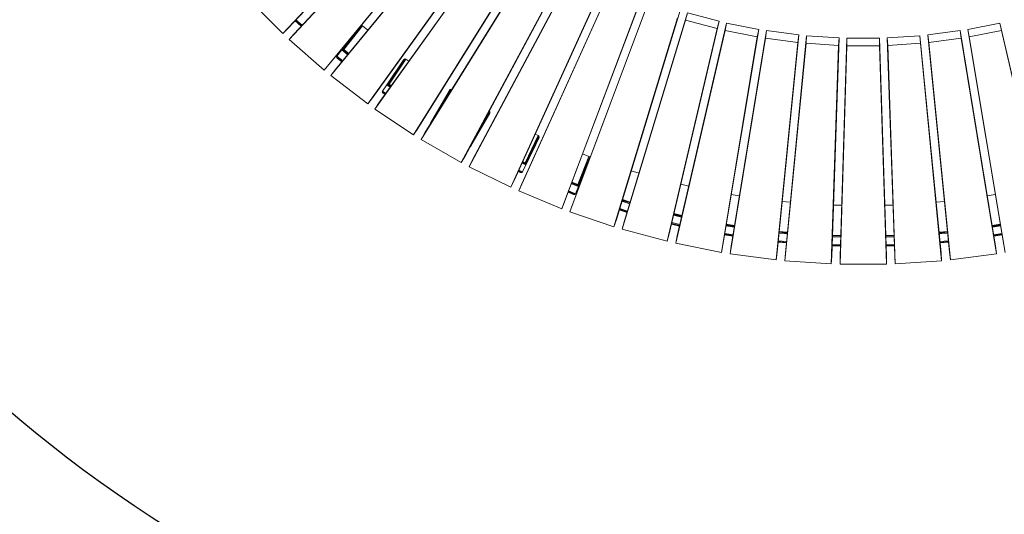
# Model space of a CAD drawing. Units: millimetres. Extents: x -3834 to 13818, y 12034 to 35969.
# Drawn here: x 2426 to 5612, y 14138 to 15740 of the extents above; entities that cross this region are included whole.
import ezdxf

# ---------------------------------------------------------------- set-up
doc = ezdxf.new("R2010")
doc.units = ezdxf.units.MM
doc.layers.add('Зона б', color=5, linetype='Continuous')
doc.layers.add('размер', color=92, linetype='Continuous', lineweight=15)
doc.styles.get("Standard").update_dxf_attribs({"font": 'txt.shx'})
doc.dimstyles.new('Размер М1.1', dxfattribs={"dimtxt": 300, "dimasz": 200, "dimexe": 1, "dimexo": 1, "dimgap": 50, "dimtad": 1, "dimdec": 0, "dimzin": 0, "dimtxsty": 'Standard', "dimcen": 2.5, "dimazin": 0, "dimtfac": 1, "dimtmove": 0, "dimatfit": 3, "dimfxl": 1, "dimtzin": 0, "dimarcsym": 0})

# ---------------------------------------------------------------- blocks, each defined once
blk = doc.blocks.new('*D15')
at = {"layer": 'Defpoints', "color": 0, "transparency": 16777216}
for p in [(11946.9, 24947), (1413.5, 18119.2), (11946.9, 14193.4)]:
    blk.add_point(p, dxfattribs=at)
at = {"layer": 'размер', "color": 0, "lineweight": -2, "transparency": 16777216}
for p, q in [((1413.5, 18120.2), (1413.5, 24948)), ((1613.5, 24947), (11746.9, 24947)), ((11946.9, 14194.4), (11946.9, 24948))]:
    blk.add_line(p, q, dxfattribs=at)
at = {"layer": 'размер', "color": 0, "transparency": 16777216}
for points in [[(1613.5, 24980.4), (1613.5, 24913.7), (1413.5, 24947)], [(11746.9, 24980.4), (11746.9, 24913.7), (11946.9, 24947)]]:
    blk.add_solid(points, dxfattribs=at)
at = {"layer": 'размер', "color": 0, "transparency": 16777216, "insert": (6680.2, 25147), "char_height": 300, "attachment_point": 5}
blk.add_mtext('10400', dxfattribs=at)
blk = doc.blocks.new('*D16')
at = {"layer": 'Defpoints', "color": 0, "transparency": 16777216}
for p in [(6589.8, 23044.4), (-1496.6, 13539.1), (11561.3, 13539.1)]:
    blk.add_point(p, dxfattribs=at)
at = {"layer": 'размер', "color": 0, "lineweight": -2, "transparency": 16777216}
for p, q in [((6588.8, 23044.4), (-1497.6, 23044.4)), ((-1496.6, 22844.4), (-1496.6, 13739.1)), ((11560.3, 13539.1), (-1497.6, 13539.1))]:
    blk.add_line(p, q, dxfattribs=at)
at = {"layer": 'размер', "color": 0, "transparency": 16777216}
for points in [[(-1529.9, 22844.4), (-1463.2, 22844.4), (-1496.6, 23044.4)], [(-1529.9, 13739.1), (-1463.2, 13739.1), (-1496.6, 13539.1)]]:
    blk.add_solid(points, dxfattribs=at)
at = {"layer": 'размер', "color": 0, "transparency": 16777216, "insert": (-1696.6, 18291.7), "char_height": 300, "attachment_point": 5, "rotation": 90}
blk.add_mtext('9400', dxfattribs=at)
blk = doc.blocks.new('*D18')
at = {"layer": 'Defpoints', "color": 0, "transparency": 16777216}
for p in [(6513.3, 24054.3), (-3437.6, 12034), (12433, 12034)]:
    blk.add_point(p, dxfattribs=at)
at = {"layer": 'размер', "color": 0, "lineweight": -2, "transparency": 16777216}
for p, q in [((6512.3, 24054.3), (-3438.6, 24054.3)), ((-3437.6, 23854.3), (-3437.6, 12234)), ((12432, 12034), (-3438.6, 12034))]:
    blk.add_line(p, q, dxfattribs=at)
at = {"layer": 'размер', "color": 0, "transparency": 16777216}
for points in [[(-3470.9, 23854.3), (-3404.2, 23854.3), (-3437.6, 24054.3)], [(-3470.9, 12234), (-3404.2, 12234), (-3437.6, 12034)]]:
    blk.add_solid(points, dxfattribs=at)
at = {"layer": 'размер', "color": 0, "transparency": 16777216, "insert": (-3637.6, 18044.1), "char_height": 300, "attachment_point": 5, "rotation": 90}
blk.add_mtext('12000', dxfattribs=at)
blk = doc.blocks.new('*D19')
at = {"layer": 'Defpoints', "color": 0, "transparency": 16777216}
for p in [(13818.2, 26153.6), (-86.5, 17680.3), (13818.2, 13701.1)]:
    blk.add_point(p, dxfattribs=at)
at = {"layer": 'размер', "color": 0, "lineweight": -2, "transparency": 16777216}
for p, q in [((-86.5, 17681.3), (-86.5, 26154.6)), ((113.5, 26153.6), (13618.2, 26153.6)), ((13818.2, 13702.1), (13818.2, 26154.6))]:
    blk.add_line(p, q, dxfattribs=at)
at = {"layer": 'размер', "color": 0, "transparency": 16777216}
for points in [[(113.5, 26187), (113.5, 26120.3), (-86.5, 26153.6)], [(13618.2, 26187), (13618.2, 26120.3), (13818.2, 26153.6)]]:
    blk.add_solid(points, dxfattribs=at)
at = {"layer": 'размер', "color": 0, "transparency": 16777216, "insert": (6865.8, 26353.6), "char_height": 300, "attachment_point": 5}
blk.add_mtext('13800', dxfattribs=at)

msp = doc.modelspace()

# ---------------------------------------------------------------- linework, layer by layer
at = {"color": 0, "linetype": 'Continuous', "lineweight": 0}
for p, q in [((3294.7, 15712.9), (3779, 16228.6)), ((3277.2, 15695.4), (3761.5, 16211.1)), ((3780.9, 16192.9), (3298, 15675.9)), ((3797.3, 16211.5), (3314.4, 15694.5)), ((3427.3, 15595.4), (3876.9, 16141.7)), ((3896.2, 16125.8), (3448.2, 15578.3)), ((3411, 15576.8), (3860.6, 16123)), ((3881.2, 16106.2), (3433.1, 15558.7)), ((3567.4, 15486.8), (3980.3, 16061.3)), ((3552.3, 15467.2), (3965.2, 16041.7)), ((4000.6, 16046.7), (3589.3, 15471.1)), ((3986.8, 16026.2), (3575.5, 15450.5)), ((3700.5, 15367.1), (4074.9, 15967.3)), ((3714.3, 15387.6), (4088.7, 15987.9)), ((4109.9, 15974.7), (3737.1, 15373.4)), ((4097.5, 15953.3), (3724.8, 15352)), ((3854.9, 15276.8), (4189.3, 15900.3)), ((3867.3, 15298.3), (4201.6, 15921.7)), ((4223.7, 15909.9), (3891, 15285.6)), ((4212.7, 15887.7), (3880.1, 15263.4)), ((4014.9, 15196.9), (4307.7, 15840.9)), ((4025.8, 15219.1), (4318.7, 15863.1)), ((4341.5, 15852.8), (4050.4, 15208)), ((4332, 15829.9), (4040.9, 15185.1)), ((4189.2, 15150.5), (4439.3, 15812.2)), ((3277.2, 15695.4), (3170.9, 15801.7)), ((4179.8, 15127.6), (4429.9, 15789.4)), ((4454.8, 15780), (4206.5, 15117.5)), ((4462.7, 15803.4), (4214.4, 15141)), ((4348.8, 15069.2), (4555.1, 15745.9)), ((4356.8, 15092.7), (4563, 15769.4)), ((4587, 15762.1), (4382.5, 15084.8)), ((4587, 15762.1), (4580.6, 15738.2)), ((4689.3, 15734.7), (4587, 15762.1)), ((3294.7, 15712.9), (3277.2, 15695.4)), ((3336.8, 15718.5), (3316.8, 15736.4)), ((3337, 15718.8), (3317.1, 15736.8)), ((3338.1, 15720), (3318.2, 15737.9)), ((3339.9, 15721.8), (3319.9, 15739.8)), ((3470, 15643.3), (3530.6, 15720.8)), ((3472.6, 15643.7), (3533, 15721)), ((3475.1, 15642.9), (3535.2, 15719.8)), ((3530.6, 15720.8), (3533, 15721)), ((3530.6, 15720.8), (3530.6, 15720.8)), ((3533, 15721), (3535.2, 15719.8)), ((3535.2, 15719.8), (3552.7, 15706.1)), ((4580.6, 15738.2), (4376.1, 15060.9)), ((4521.3, 15022), (4682.9, 15710.8)), ((4527.7, 15045.9), (4689.3, 15734.7)), ((4713.6, 15729), (4553.9, 15039.8)), ((4682.9, 15710.8), (4580.6, 15738.2)), ((4689.3, 15734.7), (4682.9, 15710.8)), ((4713.6, 15729), (4708.8, 15704.7)), ((4817.5, 15708.4), (4713.6, 15729)), ((5597.9, 15729), (5494, 15708.4)), ((5757.6, 15039.8), (5597.9, 15729)), ((5597.9, 15729), (5602.7, 15704.7)), ((3314.4, 15694.5), (3298, 15675.9)), ((3452.5, 15622), (3513.8, 15700.4)), ((3467.9, 15641.7), (3513.8, 15700.4)), ((4708.8, 15704.7), (4549.1, 15015.6)), ((4696.5, 14986.2), (4812.7, 15684.1)), ((4701.3, 15010.5), (4817.5, 15708.4)), ((4812.7, 15684.1), (4708.8, 15704.7)), ((4839, 15679.7), (4724.7, 14981.6)), ((4842.2, 15704.3), (4727.9, 15006.1)), ((4817.5, 15708.4), (4812.7, 15684.1)), ((4842.2, 15704.3), (4839, 15679.7)), ((4944, 15665.9), (4839, 15679.7)), ((4947.2, 15690.5), (4842.2, 15704.3)), ((4876.9, 14986.5), (4947.2, 15690.5)), ((4972.1, 15688), (4903.7, 14983.9)), ((4947.2, 15690.5), (4944, 15665.9)), ((4972.1, 15688), (4970.5, 15663.3)), ((5077.8, 15681.1), (4972.1, 15688)), ((5053.7, 14974), (5077.8, 15681.1)), ((5077.8, 15681.1), (5076.2, 15656.4)), ((5102.8, 15680.3), (5080.6, 14973.1)), ((5208.7, 15680.3), (5102.8, 15680.3)), ((5102.8, 15680.3), (5102.8, 15655.5)), ((5230.9, 14973.1), (5208.7, 15680.3)), ((5208.7, 15680.3), (5208.7, 15655.5)), ((5339.4, 15688), (5233.7, 15681.1)), ((5233.7, 15681.1), (5257.8, 14974)), ((5233.7, 15681.1), (5235.3, 15656.4)), ((5407.8, 14983.9), (5339.4, 15688)), ((5339.4, 15688), (5341, 15663.3)), ((5469.3, 15704.3), (5364.3, 15690.5)), ((5364.3, 15690.5), (5434.6, 14986.5)), ((5364.3, 15690.5), (5367.5, 15665.9)), ((5472.6, 15679.7), (5367.5, 15665.9)), ((5583.6, 15006.1), (5469.3, 15704.3)), ((5469.3, 15704.3), (5472.6, 15679.7)), ((5586.9, 14981.6), (5472.6, 15679.7)), ((5494, 15708.4), (5610.2, 15010.5)), ((5494, 15708.4), (5498.8, 15684.1)), ((5602.7, 15704.7), (5498.8, 15684.1)), ((5498.8, 15684.1), (5615, 14986.2)), ((5762.4, 15015.6), (5602.7, 15704.7)), ((3411, 15576.8), (3298, 15675.9)), ((4873.7, 14962), (4944, 15665.9)), ((4970.5, 15663.3), (4902.1, 14959.2)), ((5076.2, 15656.4), (4970.5, 15663.3)), ((5052.1, 14949.3), (5076.2, 15656.4)), ((5102.8, 15655.5), (5080.6, 14948.4)), ((5208.7, 15655.5), (5102.8, 15655.5)), ((5230.9, 14948.4), (5208.7, 15655.5)), ((5341, 15663.3), (5235.3, 15656.4)), ((5235.3, 15656.4), (5259.5, 14949.3)), ((5409.4, 14959.2), (5341, 15663.3)), ((5367.5, 15665.9), (5437.8, 14962)), ((3451.5, 15619.6), (3452.5, 15622)), ((3470.1, 15605.1), (3451.5, 15619.6)), ((3451.9, 15617.3), (3451.5, 15619.6)), ((3469.1, 15603.9), (3451.9, 15617.3)), ((3453.7, 15615.4), (3451.9, 15617.3)), ((3452.5, 15622), (3467.9, 15641.7)), ((3471.7, 15607.1), (3452.5, 15622)), ((3468.8, 15603.6), (3453.7, 15615.4)), ((3467.9, 15641.7), (3470, 15643.3)), ((3487.5, 15626.3), (3467.9, 15641.7)), ((3470, 15643.3), (3472.6, 15643.7)), ((3489.2, 15628.4), (3470, 15643.3)), ((3472.6, 15643.7), (3475.1, 15642.9)), ((3490.4, 15629.9), (3472.6, 15643.7)), ((3490.9, 15630.5), (3475.1, 15642.9)), ((3427.3, 15595.4), (3411, 15576.8)), ((3614.2, 15528.9), (3669.3, 15610.5)), ((3616.2, 15530.7), (3671.2, 15612.2)), ((3618.8, 15531.3), (3673.6, 15612.6)), ((3621.4, 15530.6), (3675.9, 15611.5)), ((3669.3, 15610.5), (3671.2, 15612.2)), ((3671.2, 15612.2), (3673.6, 15612.6)), ((3673.6, 15612.6), (3675.9, 15611.5)), ((3675.9, 15611.5), (3685.2, 15605.3)), ((3448.2, 15578.3), (3433.1, 15558.7)), ((3552.3, 15467.2), (3433.1, 15558.7)), ((3600.3, 15508.2), (3614.2, 15528.9)), ((3614.2, 15528.9), (3616.2, 15530.7)), ((3625.2, 15521.4), (3614.2, 15528.9)), ((3616.2, 15530.7), (3618.8, 15531.3)), ((3626.8, 15523.6), (3616.2, 15530.7)), ((3618.8, 15531.3), (3621.4, 15530.6)), ((3627.9, 15525.1), (3618.8, 15531.3)), ((3628.4, 15525.8), (3621.4, 15530.6)), ((3567.4, 15486.8), (3552.3, 15467.2)), ((3599.4, 15505.8), (3600.3, 15508.2)), ((3609.3, 15499.1), (3599.4, 15505.8)), ((3600, 15503.5), (3599.4, 15505.8)), ((3608.4, 15497.8), (3600, 15503.5)), ((3601.9, 15501.7), (3600, 15503.5)), ((3610.8, 15501.2), (3600.3, 15508.2)), ((3608.1, 15497.5), (3601.9, 15501.7)), ((3755.6, 15405), (3804.8, 15490.3)), ((3768, 15426.6), (3817.3, 15511.9)), ((3769.9, 15428.5), (3819.1, 15513.7)), ((3780.9, 15444), (3821.4, 15514.2)), ((3804.8, 15490.3), (3817.3, 15511.9)), ((3817.3, 15511.9), (3819.1, 15513.7)), ((3819.1, 15513.7), (3821.4, 15514.2)), ((3821.4, 15514.2), (3823.9, 15513.3)), ((3823.6, 15512.9), (3823.9, 15513.3)), ((3823.9, 15513.3), (3823.9, 15513.3)), ((3589.3, 15471.1), (3575.5, 15450.5)), ((3700.5, 15367.1), (3575.5, 15450.5)), ((3755.6, 15405), (3768, 15426.6)), ((3768, 15426.6), (3769.9, 15428.5)), ((3769.6, 15425.7), (3768, 15426.6)), ((3769.9, 15428.5), (3771.6, 15429.1)), ((3771, 15427.9), (3769.9, 15428.5)), ((3897.9, 15351.6), (3947.2, 15436.9)), ((3898.7, 15354.2), (3947.8, 15439.4)), ((3906.6, 15371.5), (3947.1, 15441.7)), ((3934.7, 15415.3), (3947.2, 15436.9)), ((3944.8, 15442.9), (3945.1, 15443.3)), ((3945.1, 15443.3), (3945.1, 15443.3)), ((3947.1, 15441.7), (3945.1, 15443.3)), ((3947.8, 15439.4), (3947.1, 15441.7)), ((3947.2, 15436.9), (3947.8, 15439.4)), ((3754.9, 15402.5), (3755.6, 15405)), ((3755.1, 15402.4), (3754.9, 15402.5)), ((3755, 15402.2), (3754.9, 15402.5)), ((3756.4, 15404.5), (3755.6, 15405)), ((3885.5, 15330), (3934.7, 15415.3)), ((3714.3, 15387.6), (3700.5, 15367.1)), ((3737.1, 15373.4), (3724.8, 15352)), ((4061.3, 15276.6), (4104.1, 15364.3)), ((4063.2, 15274.7), (4106.2, 15362.8)), ((4064, 15272.2), (4107.1, 15360.6)), ((4094.1, 15369.2), (4104.1, 15364.3)), ((4106.2, 15362.8), (4104.1, 15364.3)), ((4107.1, 15360.6), (4106.2, 15362.8)), ((4106.6, 15358), (4107.1, 15360.6)), ((3854.9, 15276.8), (3724.8, 15352)), ((3883.3, 15328.1), (3883.6, 15328.2)), ((3883.6, 15328.2), (3883.4, 15328.3)), ((3883.6, 15328.2), (3885.5, 15330)), ((3885.5, 15330), (3884.6, 15330.5)), ((3885.5, 15330), (3897.9, 15351.6)), ((3897.9, 15351.6), (3896.4, 15352.5)), ((3898.7, 15354.2), (3897.6, 15354.8)), ((3897.9, 15351.6), (3898.7, 15354.2)), ((3898.7, 15354.2), (3898.2, 15356)), ((4052.5, 15247.1), (4095.7, 15335.6)), ((4063.4, 15269.5), (4106.6, 15358)), ((4095.7, 15335.6), (4106.6, 15358)), ((3867.3, 15298.3), (3854.9, 15276.8)), ((4231.6, 15206.1), (4268.2, 15296.6)), ((4233.7, 15204.3), (4270.4, 15295.2)), ((4247.6, 15304.9), (4268.2, 15296.6)), ((4270.4, 15295.2), (4268.2, 15296.6)), ((4271.5, 15293.1), (4270.4, 15295.2)), ((3891, 15285.6), (3880.1, 15263.4)), ((4014.9, 15196.9), (3880.1, 15263.4)), ((4063.4, 15269.5), (4051.4, 15275.4)), ((4064, 15272.2), (4052.5, 15277.8)), ((4052.5, 15247.1), (4063.4, 15269.5)), ((4063.2, 15274.7), (4053.3, 15279.5)), ((4061.3, 15276.6), (4053.7, 15280.3)), ((4063.2, 15274.7), (4061.3, 15276.6)), ((4064, 15272.2), (4063.2, 15274.7)), ((4063.4, 15269.5), (4064, 15272.2)), ((4234.2, 15199.2), (4262.2, 15268.3)), ((4234.6, 15201.9), (4271.5, 15293.1)), ((4271.5, 15293.1), (4271.5, 15293.1)), ((4046, 15245.2), (4039.2, 15248.6)), ((4048.5, 15244.5), (4039.4, 15248.9)), ((4050.8, 15245.2), (4040.1, 15250.4)), ((4052.5, 15247.1), (4041.1, 15252.7)), ((4046, 15245.2), (4048.5, 15244.5)), ((4048.5, 15244.5), (4050.8, 15245.2)), ((4050.8, 15245.2), (4052.5, 15247.1)), ((4224.9, 15176.1), (4250.4, 15239.1)), ((4405, 15250.8), (4430.2, 15242.6)), ((4025.8, 15219.1), (4014.9, 15196.9)), ((4050.4, 15208), (4040.9, 15185.1)), ((4234.2, 15199.2), (4211.2, 15208.5)), ((4234.6, 15201.9), (4212.1, 15211)), ((4233.7, 15204.3), (4212.8, 15212.8)), ((4231.6, 15206.1), (4213.1, 15213.6)), ((4233.7, 15204.3), (4231.6, 15206.1)), ((4234.6, 15201.9), (4233.7, 15204.3)), ((4234.2, 15199.2), (4234.6, 15201.9)), ((4565.5, 15207), (4591.2, 15200.6)), ((4179.8, 15127.6), (4040.9, 15185.1)), ((4218.6, 15173.8), (4200.8, 15181)), ((4221.1, 15173.2), (4200.9, 15181.4)), ((4223.4, 15174), (4201.5, 15182.9)), ((4224.9, 15176.1), (4202.4, 15185.2)), ((4218.6, 15173.8), (4221.1, 15173.2)), ((4221.1, 15173.2), (4223.4, 15174)), ((4223.4, 15174), (4224.9, 15176.1)), ((4224.9, 15176.1), (4234.2, 15199.2)), ((4728.5, 15173.8), (4754.6, 15169.2)), ((5556.9, 15169.2), (5583, 15173.8)), ((4189.2, 15150.5), (4179.8, 15127.6)), ((4214.4, 15141), (4206.5, 15117.5)), ((4400.4, 15143.9), (4374.9, 15152.2)), ((4401.1, 15146.5), (4375.7, 15154.7)), ((4401.7, 15148.3), (4376.2, 15156.6)), ((4401.9, 15149.1), (4376.5, 15157.4)), ((4893.4, 15151.2), (4919.7, 15148.5)), ((5059.3, 15139.5), (5085.8, 15138.6)), ((5225.7, 15138.6), (5252.2, 15139.5)), ((5391.8, 15148.5), (5418.2, 15151.2)), ((4348.8, 15069.2), (4206.5, 15117.5)), ((4391.9, 15115.7), (4366.3, 15124)), ((4392, 15116.2), (4366.4, 15124.5)), ((4392.4, 15117.7), (4366.9, 15126)), ((4393.2, 15120.1), (4367.6, 15128.4)), ((4567.9, 15100.2), (4542, 15106.7)), ((4568.5, 15102.8), (4542.6, 15109.3)), ((4569, 15104.7), (4543, 15111.1)), ((4569.2, 15105.5), (4543.2, 15112)), ((4356.8, 15092.7), (4348.8, 15069.2)), ((4382.5, 15084.8), (4376.1, 15060.9)), ((4561.3, 15071.5), (4535.2, 15078)), ((4561.4, 15071.9), (4535.3, 15078.4)), ((4561.7, 15073.5), (4535.7, 15080)), ((4562.3, 15076), (4536.3, 15082.5)), ((4738, 15067.5), (4711.6, 15072.2)), ((4738.4, 15070.1), (4712, 15074.8)), ((4738.7, 15072), (4712.4, 15076.6)), ((4738.8, 15072.9), (4712.5, 15077.5)), ((5599, 15077.5), (5572.7, 15072.9)), ((5599.2, 15076.6), (5572.8, 15072)), ((5599.5, 15074.8), (5573.1, 15070.1)), ((5599.9, 15072.2), (5573.6, 15067.5)), ((4521.3, 15022), (4376.1, 15060.9)), ((4527.7, 15045.9), (4521.3, 15022)), ((4733.3, 15038.9), (4706.8, 15043.5)), ((4733.2, 15038.4), (4706.8, 15043.1)), ((4733.5, 15040.4), (4707.1, 15045.1)), ((4733.9, 15042.9), (4707.5, 15047.6)), ((4909.8, 15045.9), (4883.1, 15048.7)), ((4910, 15048.6), (4883.4, 15051.4)), ((4910.2, 15050.5), (4883.6, 15053.3)), ((4910.3, 15051.3), (4883.7, 15054.1)), ((5082.8, 15041), (5056, 15041.9)), ((5082.7, 15040.1), (5056, 15041.1)), ((5255.5, 15041.9), (5228.8, 15041)), ((5255.6, 15041.1), (5228.8, 15040.1)), ((5427.9, 15054.1), (5401.3, 15051.3)), ((5427.9, 15053.3), (5401.3, 15050.5)), ((5428.1, 15051.4), (5401.5, 15048.6)), ((5428.4, 15048.7), (5401.8, 15045.9)), ((5604, 15047.6), (5577.6, 15042.9)), ((5604.4, 15045.1), (5578, 15040.4)), ((5604.7, 15043.5), (5578.3, 15038.9)), ((5604.8, 15043.1), (5578.3, 15038.4)), ((4553.9, 15039.8), (4549.1, 15015.6)), ((4696.5, 14986.2), (4549.1, 15015.6)), ((4701.3, 15010.5), (4696.5, 14986.2)), ((4906.9, 15016.6), (4880.2, 15019.4)), ((4907, 15017.1), (4880.3, 15019.9)), ((4907.1, 15018.6), (4880.4, 15021.4)), ((4907.4, 15021.1), (4880.7, 15024)), ((5081.7, 15008.2), (5054.9, 15009.1)), ((5081.8, 15010.7), (5055, 15011.6)), ((5082.6, 15035.6), (5055.8, 15036.5)), ((5082.7, 15038.2), (5055.9, 15039.2)), ((5255.6, 15039.2), (5228.9, 15038.2)), ((5255.7, 15036.5), (5229, 15035.6)), ((5256.6, 15011.6), (5229.7, 15010.7)), ((5256.6, 15009.1), (5229.8, 15008.2)), ((5430.9, 15024), (5404.2, 15021.1)), ((5431.1, 15021.4), (5404.4, 15018.6)), ((5431.3, 15019.9), (5404.6, 15017.1)), ((5431.3, 15019.4), (5404.6, 15016.6)), ((5610.2, 15010.5), (5615, 14986.2)), ((4727.9, 15006.1), (4724.7, 14981.6)), ((4873.7, 14962), (4724.7, 14981.6)), ((4876.9, 14986.5), (4873.7, 14962)), ((4903.7, 14983.9), (4902.1, 14959.2)), ((5081.7, 15006.6), (5054.8, 15007.5)), ((5081.7, 15006.2), (5054.8, 15007.1)), ((5256.7, 15007.5), (5229.9, 15006.6)), ((5256.7, 15007.1), (5229.9, 15006.2)), ((5407.8, 14983.9), (5409.4, 14959.2)), ((5434.6, 14986.5), (5437.8, 14962)), ((5586.9, 14981.6), (5437.8, 14962)), ((5583.6, 15006.1), (5586.9, 14981.6)), ((5052.1, 14949.3), (4902.1, 14959.2)), ((5053.7, 14974), (5052.1, 14949.3)), ((5080.6, 14973.1), (5080.6, 14948.4)), ((5230.9, 14948.4), (5080.6, 14948.4)), ((5230.9, 14973.1), (5230.9, 14948.4)), ((5257.8, 14974), (5259.5, 14949.3)), ((5409.4, 14959.2), (5259.5, 14949.3))]:
    msp.add_line(p, q, dxfattribs=at)
at = {"layer": 'Зона б'}
msp.add_arc((5155.8, 17680.3), 4232.9, 208.9821, 266.8253, dxfattribs=at)

# ---------------------------------------------------------------- dimensions: what is measured, and where the dimension line sits
at = {"layer": 'размер'}
for base, p1, p2, text, picture, middle in [((13818.2, 26153.6), (-86.5, 17680.3), (13818.2, 13701.1), '13800', '*D19', (6865.8, 26353.6)), ((11946.9, 24947), (1413.5, 18119.2), (11946.9, 14193.4), '10400', '*D15', (6680.2, 25147))]:
    dim = msp.add_linear_dim(base=base, p1=p1, p2=p2, text=text, dimstyle='Размер М1.1', dxfattribs=at)
    dim.commit()
    dim.dimension.update_dxf_attribs({"geometry": picture, "text_midpoint": middle})
for base, p1, p2, text, picture, middle in [((-3437.6, 12034), (6513.3, 24054.3), (12433, 12034), '12000', '*D18', (-3637.6, 18044.1)), ((-1496.6, 13539.1), (6589.8, 23044.4), (11561.3, 13539.1), '9400', '*D16', (-1696.6, 18291.7))]:
    dim = msp.add_linear_dim(base=base, p1=p1, p2=p2, angle=90, text=text, dimstyle='Размер М1.1', dxfattribs=at)
    dim.commit()
    dim.dimension.update_dxf_attribs({"geometry": picture, "text_midpoint": middle})

doc.saveas('drawing.dxf')
